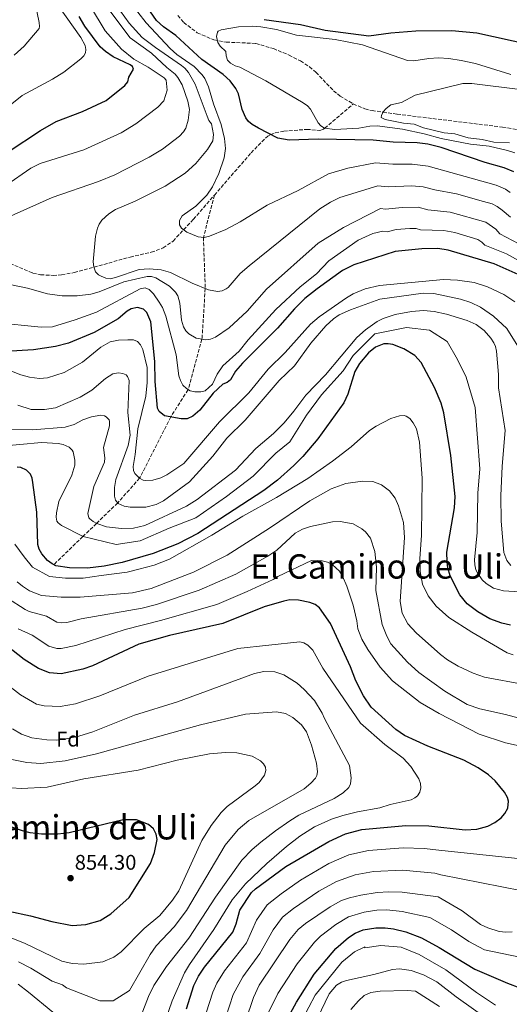
# Model space of a CAD drawing. Units: metres. Extents: x 637964 to 641418, y 4739066 to 4741449.
# Drawn here: x 640862 to 641093, y 4740473 to 4740938 of the extents above; entities that cross this region are included whole.
import ezdxf
from ezdxf.enums import TextEntityAlignment as Align

# ---------------------------------------------------------------- set-up
doc = ezdxf.new("R2010")
doc.units = ezdxf.units.M
doc.header["$MEASUREMENT"] = 0
doc.linetypes.add('DGN Style 3', pattern=[2.435891, 1.739922, -0.695969])
for name, color, linetype, lineweight in [('Cota de punto acotado terreno', 7, 'Continuous', 0), ('Curva de nivel directora', 30, 'Continuous', 30), ('Curva de nivel intermedia', 30, 'Continuous', 0), ('Etiqueta de zona arbolada', 92, 'Continuous', 0), ('Punto acotado terreno (símbolo)', 7, 'Continuous', 0), ('Texto de Área (paraje) menor', 7, 'Continuous', 0), ('Vaguada', 142, 'DGN Style 3', 13)]:
    doc.layers.add(name, color=color, linetype=linetype, lineweight=lineweight)
doc.styles.add('Style-Arial', font='arial.ttf')

# ---------------------------------------------------------------- blocks, each defined once
blk = doc.blocks.new('5PATER')
at = {"layer": 'Punto acotado terreno (símbolo)', "linetype": 'Continuous', "lineweight": 0}
h = blk.add_hatch(color=51, dxfattribs=at)
edge = h.paths.add_edge_path()
edge.add_ellipse((0, 0), major_axis=(-0.11, -0.111), ratio=0.999422, start_angle=0, end_angle=360)

msp = doc.modelspace()

# ---------------------------------------------------------------- linework, layer by layer
at = {"layer": 'Curva de nivel directora', "color": 30, "linetype": 'Continuous', "lineweight": 30, "flags": 128}
for points, elevation in [([(641095.59, 4740866.57), (641090.93, 4740868.51), (641081.99, 4740870.88), (641061.22, 4740878.11), (641054.93, 4740879.64), (641049.79, 4740880.23), (641038.51, 4740880.61), (641029.03, 4740881.59), (641003.06, 4740882.03), (640989.36, 4740881.49), (640983.97, 4740882.46), (640974.77, 4740887.15), (640971.77, 4740888.9), (640970.07, 4740890.33), (640968.73, 4740892.09), (640967.07, 4740896.03), (640965.31, 4740903.44), (640964.1, 4740905.89), (640961.38, 4740909.61), (640958.03, 4740912.63), (640947.93, 4740919.6), (640935.74, 4740931.07), (640929.87, 4740935.08), (640926.55, 4740938.17), (640921.2, 4740945.87)], 750), ([(640856.45, 4740875.94), (640871.68, 4740886.06), (640879.11, 4740890.39), (640891.59, 4740895.14), (640902.73, 4740900.35), (640911.55, 4740907.31), (640913.09, 4740909.1), (640913.56, 4740911.34), (640915.63, 4740915.06), (640915.27, 4740916.35), (640914.14, 4740917.2), (640906.04, 4740920.88), (640902.39, 4740923.4), (640899.92, 4740925.73), (640892.65, 4740935.45), (640889.98, 4740940.05)], 775), ([(640977.5, 4740938.64), (640994.62, 4740936.14), (641006.37, 4740933.49), (641027.01, 4740930.83), (641037.35, 4740932.26), (641049.21, 4740933.23), (641066.15, 4740933.33), (641078.07, 4740932.32), (641103.09, 4740926.8)], 750), ([(641099.02, 4740817.31), (641086.3, 4740823.07), (641064.43, 4740829.43), (641059.52, 4740830.23), (641051.97, 4740830.13), (641039.49, 4740828.92), (641019.9, 4740822.6), (641014.52, 4740819.82), (641002.51, 4740811.26), (640996.71, 4740806.61), (640991.82, 4740801.71), (640983.77, 4740792.59), (640967.2, 4740776.05), (640963.99, 4740772.27), (640961.53, 4740768.16), (640959.98, 4740766.99), (640957.99, 4740766.06), (640953.35, 4740761.83), (640947.09, 4740753.86), (640943.68, 4740750.96), (640941.13, 4740749.74), (640938.28, 4740749.82), (640930.41, 4740751.16), (640927.84, 4740753.17), (640927.11, 4740754.8), (640925.99, 4740767.34), (640925.85, 4740776.81), (640923.95, 4740795.59), (640922.05, 4740800.05)], 775), ([(640922.05, 4740800.05), (640920.44, 4740801.58), (640917.54, 4740802.33), (640914.65, 4740801.77), (640912.66, 4740800.6), (640908.37, 4740797.02), (640897.03, 4740790.62), (640884.94, 4740785.48), (640878.84, 4740783.98), (640868.42, 4740782.43), (640855.21, 4740781.63)], 775), ([(641094.02, 4740652.18), (641089.85, 4740653.09), (641084.15, 4740655.24), (641078.46, 4740658.41), (641073.39, 4740662.31), (641069.92, 4740666.49), (641065.49, 4740675.44), (641064.35, 4740679.27), (641063.94, 4740682.19), (641063.9, 4740686.67), (641067.39, 4740707.67), (641067.79, 4740713.04), (641065.78, 4740732.34), (641062.35, 4740752.62), (641061.15, 4740757.09), (641058.06, 4740764.56), (641051.74, 4740776.33), (641048.68, 4740779.62), (641043.51, 4740782.89), (641038.36, 4740784.85), (641036.1, 4740785.24), (641034.1, 4740785.18), (641030.18, 4740783.68), (641026.79, 4740780.9), (641022.62, 4740775.93), (641020.4, 4740772.15), (641017.08, 4740761.36), (641015.07, 4740757.29), (641002.91, 4740740.36), (640995.74, 4740731.9), (640991.56, 4740727.66), (640983.83, 4740720.74)], 800), ([(640983.83, 4740720.74), (640977.35, 4740715.83), (640946.19, 4740695.5), (640936.62, 4740690.62), (640925.01, 4740686.01), (640910.37, 4740681.86), (640901.8, 4740680.06), (640893.87, 4740679.2), (640885.5, 4740679.27), (640879.04, 4740680.3), (640877.21, 4740681.1), (640875.07, 4740682.74), (640872.34, 4740685.94), (640871.14, 4740688.06), (640870.47, 4740690.38), (640869.96, 4740705.58), (640868.17, 4740719.62), (640867.77, 4740721.71), (640866.95, 4740723.52), (640865.11, 4740725.45), (640862.47, 4740726.7), (640860.72, 4740726.89)], 800), ([(640940.71, 4740470.78), (640944.2, 4740481.72), (640946.5, 4740486.21), (640949.3, 4740490.52), (640962.67, 4740506.99), (640964.3, 4740510.97), (640966.03, 4740517.37), (640971.49, 4740525.72), (640973.32, 4740527.44), (640987.66, 4740538.04), (641008.03, 4740549.91), (641015.86, 4740553.47), (641023.7, 4740555.58), (641044.39, 4740557.48), (641055.32, 4740557.32), (641072.48, 4740555.38), (641078.04, 4740555.66), (641083.2, 4740557.13), (641086.52, 4740558.83), (641089.46, 4740561.06), (641091.24, 4740563.14), (641092.71, 4740565.58), (641093.03, 4740568.95), (641092.48, 4740570.72), (641091.03, 4740573.28), (641086.73, 4740578.59), (641083.58, 4740581.46), (641078.72, 4740584.72), (641071.87, 4740588.33), (641054.85, 4740594.88), (641043.8, 4740600.06), (641039.68, 4740602.79), (641028.01, 4740613.39), (641024.44, 4740618.81), (641020.83, 4740625.84), (641018.36, 4740632.42), (641008.77, 4740652.98), (641003.63, 4740660.35), (641001.62, 4740661.96), (640999.11, 4740662.95), (640993.78, 4740664.06), (640989.64, 4740664.11), (640986.75, 4740663.56), (640977.49, 4740660.78), (640957.94, 4740652.99), (640932.67, 4740647.31), (640918.27, 4740643.12), (640896.38, 4740633), (640891.69, 4740631.34), (640881.51, 4740629.11), (640875.99, 4740629.61), (640870.79, 4740631.65), (640864.07, 4740635.95), (640852.83, 4740644.77)], 825), ([(640856.69, 4740516.96), (640867.05, 4740514.79), (640877.1, 4740512), (640886.7, 4740510.14), (640893.09, 4740510.68), (640899.92, 4740512.58), (640904.96, 4740515.73), (640913.57, 4740523.35), (640923.69, 4740539.45), (640925.66, 4740544.63), (640926.96, 4740550.76), (640926.47, 4740553.41), (640925.16, 4740555.93), (640922.8, 4740557.88), (640917.06, 4740560.06), (640910.83, 4740560.17), (640885.33, 4740553.96), (640879.87, 4740553.38), (640872.26, 4740553.34), (640866.79, 4740553.93), (640863.17, 4740554.93), (640855.07, 4740557.78)], 850), ([(640987.03, 4740463.51), (640992.72, 4740473.97), (641001.1, 4740487.11), (641011.39, 4740499.24), (641017.41, 4740504.56), (641020.55, 4740506.52), (641024.26, 4740508.04), (641030.25, 4740509.13), (641034.62, 4740509.12), (641038.68, 4740508.61), (641044.41, 4740507.1), (641051.92, 4740504.26), (641060.28, 4740499.82), (641077.12, 4740489.47), (641092.51, 4740482.85), (641098.4, 4740480.72)], 800)]:
    msp.add_lwpolyline(points, dxfattribs=dict(at, elevation=elevation))
at = {"layer": 'Curva de nivel intermedia', "color": 30, "linetype": 'Continuous', "lineweight": 0, "flags": 128}
for points, elevation in [([(640868.56, 4740949.49), (640871.08, 4740937.2), (640871.26, 4740935.21), (640871.04, 4740934.39), (640864.06, 4740925.97), (640859.22, 4740921.71)], 785), ([(640902.66, 4740945.21), (640914.15, 4740929.92), (640924.19, 4740922.6), (640931.47, 4740915.84), (640935.39, 4740912.78), (640936.66, 4740911.14), (640938.68, 4740907.65), (640941.42, 4740900.03), (640942.1, 4740896), (640941.61, 4740891.01), (640940.4, 4740887.12), (640939.31, 4740885.43), (640937.38, 4740883.46), (640929.37, 4740877.26), (640923.17, 4740873.45), (640906.87, 4740865.19), (640899.11, 4740862.01), (640877.29, 4740854.34), (640853.24, 4740843.73)], 765), ([(640895.3, 4740944.66), (640902.29, 4740933.15), (640910.06, 4740924.56), (640915.84, 4740919.81), (640922.66, 4740916.04), (640930.15, 4740910.98), (640931.07, 4740909.82), (640931.64, 4740905.15), (640930, 4740900.12), (640927.25, 4740897.06), (640916.87, 4740889.27), (640909.86, 4740885.01), (640892.2, 4740876.89), (640871.62, 4740870.48), (640867.17, 4740868.2), (640855.35, 4740860.08)], 770), ([(640880.43, 4740944.66), (640890.85, 4740930.02), (640892.82, 4740926.25), (640893.23, 4740924.39), (640892.98, 4740922.75), (640892.16, 4740921.43), (640890.79, 4740920.02), (640882.78, 4740913.7), (640877.41, 4740910.39), (640863.07, 4740902.63), (640855.73, 4740896.79)], 780), ([(640913.82, 4740947.1), (640921.71, 4740937.08), (640933.01, 4740924.81), (640936.16, 4740922), (640944.32, 4740916.33), (640948.2, 4740912.38), (640949.44, 4740910.63), (640951.16, 4740906.79), (640953.52, 4740898.65), (640957.08, 4740888.96), (640958.67, 4740882.3), (640959.27, 4740877.52), (640958.55, 4740873.16), (640956.06, 4740865.73), (640953.1, 4740859.49), (640950.42, 4740855.57), (640945.2, 4740850.33), (640938.74, 4740845.68), (640937.5, 4740843.49), (640937.46, 4740841.48), (640938.34, 4740839.97), (640940.86, 4740838.05), (640946.2, 4740835.76), (640949.12, 4740835.52), (640951.67, 4740836.06), (640959.39, 4740839.3), (640966.07, 4740842.9), (640978.93, 4740850.73), (640993.62, 4740857.79), (641007.92, 4740865.65), (641017.07, 4740868.23), (641030.16, 4740870.79), (641038.32, 4740870.15), (641047.43, 4740870.15), (641054.98, 4740869.29), (641087.11, 4740860.19), (641091.62, 4740858.36), (641093.79, 4740856.84)], 755), ([(640909.55, 4740942.54), (640913.61, 4740936.88), (640919.87, 4740930.12), (640926.15, 4740925.29), (640938.44, 4740916.88), (640939.99, 4740915.61), (640941.73, 4740913.49), (640944.86, 4740907.95), (640950.52, 4740892.83), (640951.39, 4740890.85), (640952.58, 4740889.24), (640953.56, 4740884.16), (640953.17, 4740881.28), (640950.76, 4740877.06), (640945.09, 4740870.45), (640940.15, 4740865.91), (640930.64, 4740859.73), (640916.54, 4740852.72), (640907.16, 4740848.76), (640904.01, 4740846.67), (640900.77, 4740843.65), (640899.47, 4740841.83), (640898.62, 4740839.9), (640897.73, 4740836.08), (640896.63, 4740823.92), (640896.89, 4740821.66)], 760), ([(641094.04, 4740912.63), (641077.35, 4740917.73), (641070.62, 4740919.26), (641064.8, 4740920.18), (641059.91, 4740920.44), (641055.29, 4740920.12), (641048.2, 4740919), (641045.32, 4740919.17), (641023.89, 4740926.6), (641011.05, 4740929.06), (640992.75, 4740931.1), (640983.36, 4740933.82), (640975.93, 4740935.07), (640971.79, 4740935.41), (640965.28, 4740935.12), (640957.13, 4740933.7), (640955.75, 4740933.11), (640955.38, 4740932.66), (640954.9, 4740930.56), (640955.6, 4740927.65), (640956.62, 4740925.95), (640959.33, 4740923.5), (640959.45, 4740921.47), (640960.18, 4740919.31), (640961.63, 4740917.88), (640963.78, 4740916.72), (640966, 4740916.02), (640978.21, 4740909.62), (640995.88, 4740899.22), (640998, 4740897.69), (640999.36, 4740896.22), (641003, 4740889.78), (641004.3, 4740888.26), (641005.99, 4740887.22), (641010.92, 4740886.49), (641022.17, 4740887.12), (641027.47, 4740888.17), (641030.96, 4740888.28), (641042.82, 4740886.66), (641053.14, 4740884.5), (641061.17, 4740882.31), (641075.06, 4740879.65), (641083.93, 4740878.65), (641092.54, 4740876.71), (641096, 4740875.53)], 745), ([(641099.79, 4740905.27), (641075.7, 4740908.35), (641071.38, 4740908.29), (641048.83, 4740902.75), (641042.37, 4740899.33), (641037.39, 4740898.16), (641035.11, 4740896.44), (641033.78, 4740894.95), (641032.88, 4740893.19), (641032.87, 4740892.26), (641034.65, 4740891.35), (641043.41, 4740889.61), (641048.41, 4740889.15), (641052.87, 4740887.37), (641062.51, 4740884.99), (641067.65, 4740884.47), (641073.98, 4740882.66), (641080.51, 4740881.81), (641086.08, 4740880.57), (641093.53, 4740880.27)], 740), ([(640896.89, 4740821.66), (640897.8, 4740819.27), (640899.21, 4740817.85), (640900.34, 4740817.15), (640902.64, 4740816.26), (640904.62, 4740815.99), (640907.12, 4740816.51), (640918.42, 4740820.37), (640923.15, 4740820.66), (640928.74, 4740820.13), (640933.26, 4740818.95), (640943.47, 4740813.93), (640951.09, 4740810.79), (640955.36, 4740809.99), (640957.69, 4740810.28), (640959.5, 4740811.14), (640960.52, 4740811.92), (640966.19, 4740818.53), (640970.36, 4740822.17), (641003.76, 4740849.05), (641008.8, 4740852.18), (641013.2, 4740854.37), (641031.29, 4740860), (641036.03, 4740859.51), (641047.07, 4740860), (641052.62, 4740859.52), (641058.19, 4740857.97), (641068.47, 4740856.19), (641081.19, 4740852.56), (641085.22, 4740851.36), (641087.66, 4740850.16), (641090.02, 4740848.43), (641093.93, 4740845.06)], 760), ([(640849.53, 4740814.92), (640865.64, 4740811.59), (640875.02, 4740808.9), (640881.9, 4740807.98), (640889.05, 4740807.87), (640895.56, 4740808.63), (640899.4, 4740809.77), (640911.12, 4740814.57), (640922.11, 4740817.06), (640924.28, 4740817.07), (640926.2, 4740816.49), (640932.68, 4740812.54), (640935.58, 4740809.58), (640936.58, 4740807.83), (640937.53, 4740804.37), (640938.41, 4740796.34), (640939.38, 4740793.17), (640940.37, 4740791.36), (640941.83, 4740789.86), (640945.33, 4740787.88), (640949.92, 4740787.13), (640952.13, 4740787.48), (640954.5, 4740788.34), (640961, 4740792.79), (640969.47, 4740800.69), (640978.58, 4740811.05), (641002.99, 4740832.8), (641014.96, 4740840.22), (641032.42, 4740849.21), (641034.79, 4740848.96), (641042.73, 4740849.67), (641050.27, 4740849.76), (641054.79, 4740848.56), (641065.48, 4740847.54), (641082.36, 4740842.79), (641086.94, 4740839.43), (641088.92, 4740837.17), (641097.83, 4740832.55)], 765), ([(640849.91, 4740795.37), (640871.96, 4740793.06), (640877.42, 4740793.23), (640888.04, 4740796.51), (640898.24, 4740800.24), (640918.88, 4740811.29), (640921.24, 4740811.73), (640923.1, 4740810.88), (640925.15, 4740808.82), (640927.9, 4740804.92), (640929.38, 4740802.34), (640930.91, 4740798.27), (640935.91, 4740779.94), (640937.11, 4740770.1), (640937.88, 4740767.91), (640939.04, 4740765.74), (640940.71, 4740764.01), (640942.42, 4740762.99), (640944.63, 4740762.47), (640947.47, 4740762.49), (640949.53, 4740762.99), (640953.02, 4740766.11), (640955.26, 4740770.84), (640957.99, 4740774.77), (640965.63, 4740781.77), (640969.93, 4740787.07), (640983.02, 4740801.4), (640994.49, 4740812.21), (641002.23, 4740818.26), (641008.06, 4740824.49), (641021.89, 4740834.16), (641028.81, 4740837.39), (641033.55, 4740838.41), (641035.66, 4740838.25), (641039.95, 4740839.23), (641046.36, 4740839.7), (641049.38, 4740839.72), (641051.39, 4740839.15), (641062.5, 4740838.88), (641067.57, 4740837.85), (641078.57, 4740834.6), (641080.43, 4740833.33), (641081.85, 4740831.79), (641092.07, 4740827.81), (641103.79, 4740821.37)], 770), ([(640849.78, 4740775.51), (640862.4, 4740770.48), (640866.51, 4740769.43), (640871.21, 4740768.88), (640874.97, 4740769.15), (640882.94, 4740771.62), (640891.59, 4740776.57), (640900.19, 4740783.68), (640904.66, 4740786.13), (640908.58, 4740786.91), (640913, 4740787.18), (640915.64, 4740787.07), (640917.53, 4740786.37), (640919.04, 4740784.78), (640920.16, 4740782.59), (640922.08, 4740774.05), (640922.22, 4740766.91), (640921.55, 4740760.49), (640917.7, 4740744.96), (640916.49, 4740732.87), (640915.51, 4740727.15), (640915.68, 4740725.27), (640916.38, 4740723.94), (640918.59, 4740721.71), (640920.34, 4740720.78), (640921.45, 4740720.54), (640924.91, 4740720.77), (640928.6, 4740721.79), (640931.4, 4740723.24), (640939.53, 4740728.69), (640956.31, 4740748.32), (640970.17, 4740762.1), (640979.44, 4740773.22), (640987.33, 4740781.08), (640999.42, 4740794.47), (641003.52, 4740797.91), (641016.46, 4740807.03), (641019.55, 4740808.83), (641025.19, 4740811.24), (641032.06, 4740812.85), (641062.29, 4740815.59), (641068.91, 4740815.35), (641076.81, 4740814.14), (641083.01, 4740812.12), (641090.75, 4740808.59), (641096.04, 4740805.08)], 780), ([(640896, 4740763.36), (640902.41, 4740768.8), (640905.9, 4740771), (640908.66, 4740771.56), (640910.66, 4740771.26), (640912.17, 4740770.48), (640912.92, 4740769.71), (640913.71, 4740767.92), (640913.05, 4740752.75), (640914.15, 4740741.99), (640913.16, 4740737.1), (640907.36, 4740721), (640906.77, 4740717.25), (640906.69, 4740713.11), (640907.11, 4740711.25), (640908.41, 4740709.74), (640911.22, 4740708.42), (640914.18, 4740707.95), (640921.5, 4740708.03), (640926.37, 4740709.19), (640929.86, 4740711.02), (640942.17, 4740719.89), (640953.16, 4740732.13), (640959.83, 4740740.58), (640968.57, 4740749.15), (640984.51, 4740767.86), (640991.74, 4740774.82), (640999.61, 4740785.51), (641006.71, 4740793.77), (641010.19, 4740797.05), (641012.95, 4740798.85), (641018.27, 4740801.28), (641032.13, 4740806.26), (641052.73, 4740809.17), (641057.62, 4740809.05), (641070.26, 4740806.38), (641075.23, 4740804.76), (641079.79, 4740802.58), (641085.96, 4740798.25), (641092.24, 4740792.47), (641099.03, 4740781.59)], 785), ([(640902.05, 4740751.12), (640902.79, 4740750.76), (640904.13, 4740749.24), (640904.39, 4740748.48), (640904.34, 4740746.48), (640901.58, 4740736.26), (640902.1, 4740731.32), (640901.92, 4740729.32), (640896.89, 4740717.78), (640894.06, 4740704.93), (640894.61, 4740702.94), (640894.99, 4740702.43), (640896.55, 4740701.18), (640898.3, 4740700.19), (640902.99, 4740698.75), (640910.04, 4740697.86), (640915.74, 4740698.03), (640921.05, 4740699.28), (640940.72, 4740708.5), (640945.72, 4740711.57), (640963.92, 4740725.53), (640973.56, 4740735.71), (640981.93, 4740742.75), (640986.95, 4740747.93), (640991.56, 4740753.43), (640997.16, 4740761), (641006.4, 4740770.55), (641021.31, 4740788.15), (641025.37, 4740791.89), (641030.89, 4740795.72), (641033.75, 4740797.24), (641039.46, 4740799.12), (641047.17, 4740800.51), (641052.87, 4740800.95), (641057.84, 4740800.51), (641063.68, 4740799.29), (641073.51, 4740796.17), (641077.66, 4740794.35), (641081.55, 4740791.52), (641084.72, 4740787.89), (641086.14, 4740785.73), (641086.9, 4740783.88), (641087.35, 4740781.79), (641088.26, 4740770.68), (641088.27, 4740764.4), (641091.43, 4740744.25), (641089.98, 4740727.39), (641089.33, 4740713.33), (641089.49, 4740701.33), (641090.78, 4740686.56), (641092.21, 4740682.81), (641094.05, 4740680.35)], 790), ([(640851.55, 4740736.72), (640872.13, 4740738.53), (640880.1, 4740738.15), (640882.5, 4740737.64), (640885.32, 4740736.34), (640886.77, 4740734.95), (640887.2, 4740734.17), (640887.95, 4740730.22), (640887.93, 4740727.82), (640886.53, 4740723.07), (640880.44, 4740710.69), (640879.25, 4740705.23), (640879.09, 4740703.24), (640879.52, 4740701.38), (640880.12, 4740700.56), (640881.67, 4740699.33), (640891.82, 4740694.1), (640907.43, 4740690.26), (640918.83, 4740692.06), (640932.63, 4740698.06), (640945.23, 4740702.86), (640959.63, 4740713.06), (640972.23, 4740722.66), (640983.03, 4740733.46), (640989.63, 4740738.86), (640997.43, 4740751.46), (641004.63, 4740761.06), (641014.83, 4740772.46), (641019.63, 4740779.66), (641029.83, 4740789.86), (641044.83, 4740792.86), (641055.63, 4740791.66), (641064.03, 4740786.26), (641068.83, 4740777.86), (641073.03, 4740769.46), (641077.23, 4740755.06), (641079.47, 4740726.03), (641078.56, 4740714.63), (641078.15, 4740695.93), (641076.9, 4740683.06), (641077.06, 4740680.66)], 795), ([(640861.08, 4740756.22), (640867.31, 4740754.22), (640873.57, 4740754.14), (640878.84, 4740754.98), (640890.47, 4740759.95), (640896, 4740763.36)], 785), ([(640857.27, 4740744.92), (640868.12, 4740744.48), (640883.33, 4740745.84), (640887.7, 4740747.03), (640891.76, 4740749.28), (640895.82, 4740750.76), (640900.23, 4740751.4), (640902.05, 4740751.12)], 790), ([(641095.15, 4740638.17), (641092.44, 4740639.17), (641075.67, 4740648.81), (641064.72, 4740655.81), (641058.78, 4740661.16), (641055, 4740666.1), (641052.39, 4740671.58), (641051.2, 4740677.48), (641051.15, 4740683.73), (641051.91, 4740694.52), (641052.19, 4740721.76), (641050.87, 4740738.66), (641049.5, 4740745.01), (641047.92, 4740747.92), (641046.33, 4740749.88), (641044.66, 4740751.06), (641043.6, 4740751.37), (641041.47, 4740751.24), (641037.34, 4740749.93), (641030.38, 4740746.31), (641027.34, 4740744.21), (641018.64, 4740736.52), (641009.77, 4740729.7), (640998.05, 4740721.58), (640983.27, 4740712.48), (640967.46, 4740703.79), (640952.67, 4740694.72), (640932.66, 4740683.4), (640925.47, 4740680.62), (640918.2, 4740678.65), (640912.77, 4740677.24), (640900.37, 4740675.64), (640891.97, 4740674.44), (640883.57, 4740674.44), (640875.97, 4740675.24), (640867.97, 4740679.64), (640863.98, 4740684.44), (640859.58, 4740690.44)], 805), ([(640860.73, 4740672.66), (640863.14, 4740670.55), (640866.51, 4740668.4), (640872.12, 4740666.24), (640881.46, 4740665.36), (640890.45, 4740665.49), (640915.15, 4740667.51), (640924.02, 4740669.45), (640944.07, 4740677.21), (640960.05, 4740685.21), (640979.97, 4740698.01), (640999.11, 4740711.01), (641009.14, 4740716.65), (641016.1, 4740719.24), (641023.95, 4740720.32), (641028.89, 4740720.14), (641032.93, 4740718.51), (641036.74, 4740715.77), (641039.39, 4740712.24), (641040.98, 4740708.58), (641043.28, 4740700.8), (641043.82, 4740693.62), (641041.78, 4740663.43), (641042.8, 4740657.83), (641045.39, 4740652.85), (641049.32, 4740648.54), (641060.87, 4740638.32), (641064.1, 4740635.82), (641069.26, 4740632.74), (641076.24, 4740629.53), (641081.62, 4740627.63), (641100.4, 4740624.15)], 810), ([(641114.41, 4740603.77), (641091.62, 4740610.01), (641079.37, 4740612.57), (641073.47, 4740614.7), (641062.88, 4740620.96), (641050.65, 4740629.85), (641045.18, 4740634.71), (641037.36, 4740643.29), (641035.43, 4740646.94), (641033.19, 4740652.47), (641030.27, 4740668.54), (641030.56, 4740679.66), (641029.78, 4740687.07), (641027.68, 4740693.39), (641025.39, 4740696.32), (641023.67, 4740697.79), (641019.48, 4740700.05), (641013.48, 4740701.2), (641009.8, 4740701.1), (640999.46, 4740698.76), (640995.59, 4740697.5), (640992.07, 4740695.68), (640983.42, 4740687.64), (640979.18, 4740684.84), (640964.01, 4740676.33), (640946.74, 4740668.7), (640926.58, 4740661.97), (640919.8, 4740660.28), (640891.01, 4740655.19), (640884.23, 4740653.5), (640881.48, 4740653.27)], 815), ([(641102.33, 4740594.11), (641091.56, 4740596.57), (641079.08, 4740600.65), (641060.25, 4740610.4), (641051.17, 4740615.55), (641038.13, 4740625.92), (641032.36, 4740632.38), (641026.54, 4740640.62), (641023.73, 4740645.63), (641021.74, 4740650.37), (641021.3, 4740654.15), (641019.63, 4740661.69), (641016.56, 4740670.66), (641014.5, 4740675.34), (641013.04, 4740677.67), (641009.57, 4740680.89), (641007.39, 4740682), (641004.91, 4740682.62), (640999.91, 4740682.77), (640983.88, 4740675.24), (640981.76, 4740673.84), (640969.36, 4740668.09), (640955.07, 4740661.94), (640928.51, 4740654.32), (640911.73, 4740650.08), (640888.44, 4740642.52), (640881.49, 4740641.19), (640879.51, 4740641.19), (640875.6, 4740642.3), (640867.77, 4740647.4), (640861.24, 4740650.37)], 820), ([(641077.06, 4740680.66), (641077.61, 4740678.38), (641078.44, 4740676.56), (641080.57, 4740673.66), (641082.46, 4740671.9), (641085.84, 4740669.69), (641090.69, 4740668.35), (641098.17, 4740667.97)], 795), ([(640881.48, 4740653.27), (640879.5, 4740653.52), (640874.61, 4740656.38), (640866.29, 4740658.61), (640864.51, 4740659.52), (640856.18, 4740665.01)], 815), ([(640924.59, 4740447.07), (640933.97, 4740474.5), (640939.84, 4740487.81), (640942.21, 4740491.77), (640953.74, 4740508.23), (640962.39, 4740522.23), (640968.62, 4740529.83), (640978.67, 4740539.47), (640988.01, 4740547.54), (640994.27, 4740552.44), (641001.23, 4740556.81), (641009.26, 4740560.37), (641014.7, 4740562.23), (641021.63, 4740563.95), (641032.1, 4740565.87), (641036.99, 4740567.41), (641046.93, 4740569.65), (641048.73, 4740570.49), (641049.95, 4740571.48), (641051.03, 4740573.16), (641051.53, 4740575.32), (641051.35, 4740577.31), (641050.64, 4740579.47), (641046.81, 4740585.42), (641043.14, 4740589.24), (641034.59, 4740595.78), (641023.07, 4740605.82), (641005.21, 4740631.85), (641000.49, 4740640.32), (640998.17, 4740642.78), (640996.25, 4740643.89), (640994.26, 4740644.22), (640965.09, 4740641.15), (640922.6, 4740628.05), (640899.74, 4740618.71), (640888.27, 4740615.04), (640880.97, 4740613.7), (640873.39, 4740613.98), (640869.87, 4740614.81), (640862.29, 4740619.26), (640854.6, 4740625.21)], 830), ([(640915.84, 4740458.55), (640922.72, 4740476.56), (640925.29, 4740481.77), (640931.23, 4740490.74), (640941.9, 4740504.13), (640954.4, 4740523.55), (640966.94, 4740540.98), (640971.78, 4740546.03), (640975.89, 4740549.57), (640982.8, 4740554.97), (640989.63, 4740559.68), (640993.88, 4740562.26), (641010.51, 4740570.18), (641014.88, 4740572.93), (641017.49, 4740575.35), (641018.31, 4740577.19), (641018.67, 4740579.98), (641017.88, 4740585.86), (641006.01, 4740608.11), (641004.87, 4740610.51), (641001.3, 4740616.53), (640996.38, 4740621.78), (640993.02, 4740624.72), (640986.8, 4740628.71), (640982.57, 4740630.03), (640977.38, 4740630.26), (640972.96, 4740629.34), (640936.47, 4740615.98), (640916.1, 4740609.61), (640896.44, 4740601.8), (640889.92, 4740599.7), (640882.42, 4740598.1), (640879.27, 4740597.8), (640874.78, 4740597.92), (640867.6, 4740598.86), (640862.72, 4740600.57), (640858.52, 4740603.18)], 835), ([(640861.25, 4740492.92), (640867.15, 4740489.91), (640877.28, 4740483.84), (640882.15, 4740482.15), (640883.96, 4740480.66), (640899.81, 4740474.46), (640906.11, 4740474.46), (640913.81, 4740479.36), (640923.59, 4740496.52), (640926.42, 4740500.48), (640935, 4740509.53), (640940.76, 4740517.31), (640959.02, 4740548.19), (640965.24, 4740555.48), (640970.26, 4740559.82), (640996.34, 4740574.76), (640999.59, 4740577.4), (641001.74, 4740579.79), (641002.43, 4740581.02), (641002.77, 4740582.88), (641002.29, 4740586.93), (640999.86, 4740595.47), (640997.45, 4740601.75), (640995.1, 4740605.07), (640991.05, 4740608.51), (640987.57, 4740610.38), (640983.37, 4740611.19), (640968.62, 4740610.14), (640947.35, 4740605.05), (640898.26, 4740591.29), (640883.37, 4740588), (640871.86, 4740586.84), (640865.32, 4740587.26), (640857.38, 4740588.74)], 840), ([(640855.75, 4740505.11), (640864.19, 4740501.81), (640881.88, 4740493.25), (640886.76, 4740492.16), (640892.21, 4740491.89), (640901.22, 4740493), (640906.38, 4740495.12), (640909.86, 4740497.66), (640920.72, 4740508.73), (640928.09, 4740514.92), (640934.21, 4740522.09), (640937.08, 4740526.48), (640947.94, 4740550.29), (640952.37, 4740557.47), (640957.18, 4740563.63), (640959.97, 4740566.5), (640973.25, 4740576.16), (640975.05, 4740577.83), (640977.67, 4740581.24), (640978.29, 4740583.39), (640978.08, 4740584.97), (640977.19, 4740586.54), (640975.78, 4740587.98), (640971.76, 4740590.19), (640964.55, 4740591.78), (640959.22, 4740591.91), (640951.64, 4740591.26), (640936.32, 4740588.34), (640917.86, 4740583.54), (640892.14, 4740579.54), (640874.92, 4740575.55), (640862.75, 4740574.87), (640857.82, 4740575.31)], 845), ([(640950.02, 4740468.83), (640953.19, 4740478.65), (640955.11, 4740482.82), (640958.73, 4740488.72), (640969.05, 4740501.98), (640973.9, 4740512.73), (640978.84, 4740519.89), (640985.52, 4740525.16), (640994.68, 4740531.62), (641007.99, 4740539.41), (641017.46, 4740543.56), (641026.84, 4740545.68), (641043.23, 4740546.92), (641053.17, 4740546.54), (641060.11, 4740545.74), (641098.77, 4740541.73)], 820), ([(640959.33, 4740466.88), (640962.81, 4740477.49), (640967.42, 4740485.95), (640975.44, 4740496.96), (640981.77, 4740508.1), (640986.19, 4740514.06), (640991.28, 4740518.13), (641003.38, 4740526.36), (641011.68, 4740530.94), (641020.56, 4740534.08), (641029.21, 4740535.71), (641042.83, 4740536.4), (641058.2, 4740534.95), (641060.97, 4740534.09), (641099.42, 4740526.58)], 815), ([(641094.68, 4740507.23), (641091.78, 4740506.97), (641088.65, 4740507.39), (641083.28, 4740508.99), (641079.78, 4740510.65), (641071.03, 4740517.03), (641059.78, 4740523.66), (641042.76, 4740525.86), (641036.43, 4740526.09), (641030.97, 4740525.69), (641023.22, 4740524.45), (641017.8, 4740523.27), (641014.1, 4740522.01), (641008.65, 4740519.01), (640997.04, 4740511.09), (640993.53, 4740508.22), (640989.65, 4740503.46), (640975.08, 4740482.02), (640972.38, 4740476.13), (640968.64, 4740464.93)], 810), ([(640979.1, 4740468.02), (640983.9, 4740478), (640993.15, 4740492.01), (641001.2, 4740502.24), (641004.06, 4740505.04), (641011.36, 4740510.64), (641017.33, 4740514.26), (641024.72, 4740516.42), (641030.69, 4740517.34), (641035.53, 4740517.61), (641042.68, 4740516.85), (641055.85, 4740513.96), (641066.04, 4740508.15), (641074.29, 4740502.62), (641081.71, 4740498.59), (641115.02, 4740491.73)], 805), ([(641086.82, 4740472.46), (641077.82, 4740478.46), (641063.42, 4740489.26), (641050.82, 4740496.46), (641042.3, 4740499.95), (641032.65, 4740500.77), (641025.13, 4740499.66), (641025.02, 4740500.06), (641020.22, 4740497.66), (641014.22, 4740492.86), (641001.62, 4740477.26), (640995.62, 4740465.86)], 795), ([(641084.64, 4740464.74), (641068.24, 4740476.46), (641059.11, 4740483.5), (641052.85, 4740486.88), (641046.96, 4740488.92), (641041.46, 4740489.7), (641038.1, 4740489.36), (641029.34, 4740486.91), (641016.46, 4740484.15), (641014.03, 4740483.32), (641011.6, 4740481.9), (641008.2, 4740477.82), (640997.16, 4740454.89)], 790), ([(640861.1, 4740482.38), (640866.11, 4740478.68), (640889.04, 4740459.79)], 835), ([(641060.42, 4740471.86), (641049.02, 4740479.06), (641045.08, 4740479.49), (641032.39, 4740479.18), (641027.89, 4740478.52), (641024.83, 4740477), (641022, 4740474.56), (641018.4, 4740470.5)], 785)]:
    msp.add_lwpolyline(points, dxfattribs=dict(at, elevation=elevation))
at = {"layer": 'Vaguada', "color": 142, "linetype": 'DGN Style 3', "lineweight": 13}
for points in [[(640936.62, 4740940.49, 745.29), (640939.43, 4740937.17, 744.82), (640945.83, 4740932.3, 744.08), (640953.63, 4740928.91, 743.36), (640959.54, 4740927.89, 742.87), (640973.53, 4740927.25, 741.78), (640981.86, 4740924.79, 741.21), (640989.24, 4740921.76, 740.77), (640994.6, 4740918.99, 740.46), (640998.93, 4740916.23, 740.2), (641001.96, 4740913.6, 740.03), (641010.29, 4740904.91, 739.6), (641013.37, 4740902.39, 739.42), (641019.61, 4740898.65, 738.63)], [(640953.92, 4740855.51, 753.18), (640971.27, 4740875.53, 751.13), (640979.14, 4740883.44, 750.16), (640980.69, 4740884.13, 750), (640982.73, 4740885.05, 749.77), (640986.73, 4740885.79, 749.32), (640997.58, 4740886.62, 747.51), (641003.79, 4740886.16, 745.87), (641005.55, 4740886.71, 745.27), (641006.13, 4740887.2, 745), (641019.61, 4740898.65, 738.63)], [(641019.61, 4740898.65, 738.63), (641025.09, 4740896.3, 739.19), (641028.47, 4740895.51, 739.51), (641033.68, 4740894.76, 740), (641040.34, 4740893.8, 740.42), (641090.2, 4740887.68, 736.46), (641099.88, 4740886.06, 735.42)], [(640855.04, 4740824.12, 763.09), (640868.06, 4740818.69, 762.21), (640871.77, 4740817.87, 761.97), (640877.69, 4740817.55, 761.6), (640881.7, 4740817.83, 761.32), (640887.64, 4740818.88, 760.87), (640896.96, 4740821.47, 760), (640914.14, 4740826.24, 758.11), (640924.12, 4740828.51, 757), (640929.77, 4740830.55, 756.36), (640934.4, 4740833.8, 755.76), (640939.41, 4740839.16, 755), (640943.97, 4740844.04, 754.36), (640953.92, 4740855.51, 753.18)], [(640953.92, 4740855.51, 753.18), (640948.77, 4740835.55, 755), (640949.61, 4740811.4, 760), (640948.07, 4740787.43, 765), (640941.5, 4740763.54, 770), (640933.29, 4740750.67, 775), (640918.59, 4740721.71, 780), (640908.21, 4740709.97, 785), (640898.16, 4740700.27, 790), (640891.79, 4740694.12, 795), (640877.96, 4740680.77, 800)]]:
    msp.add_polyline3d(points, dxfattribs=at)

# ---------------------------------------------------------------- block references
at = {"layer": 'Punto acotado terreno (símbolo)', "color": 7, "linetype": 'Continuous', "lineweight": 0, "xscale": 10, "yscale": 10, "zscale": 10}
msp.add_blockref('5PATER', (640885.93, 4740532.53, 854.3), dxfattribs=at)

# ---------------------------------------------------------------- texts
at = {"layer": 'Cota de punto acotado terreno', "color": 7, "linetype": 'Continuous', "lineweight": 0, "style": 'Style-Arial'}
msp.add_text('854.30', height=7, dxfattribs=at).set_placement((640887.91, 4740536.53, 854.3))
at = {"layer": 'Etiqueta de zona arbolada', "color": 92, "linetype": 'Continuous', "lineweight": 0, "style": 'Style-Arial'}
msp.add_text('Fd', height=7, dxfattribs=at).set_placement((640884.71, 4740598.29, 835), align=Align.MIDDLE_CENTER)
at = {"layer": 'Texto de Área (paraje) menor', "color": 7, "linetype": 'Continuous', "lineweight": 0, "style": 'Style-Arial'}
for s, p in [('El Camino de Uli', (641030.66, 4740679.94, 820.75)), ('Cantera del Pinar del Camino de Uli', (640816.4, 4740556.6, 865.93))]:
    msp.add_text(s, height=11.5, dxfattribs=at).set_placement(p, align=Align.MIDDLE_CENTER)

doc.saveas('drawing.dxf')
